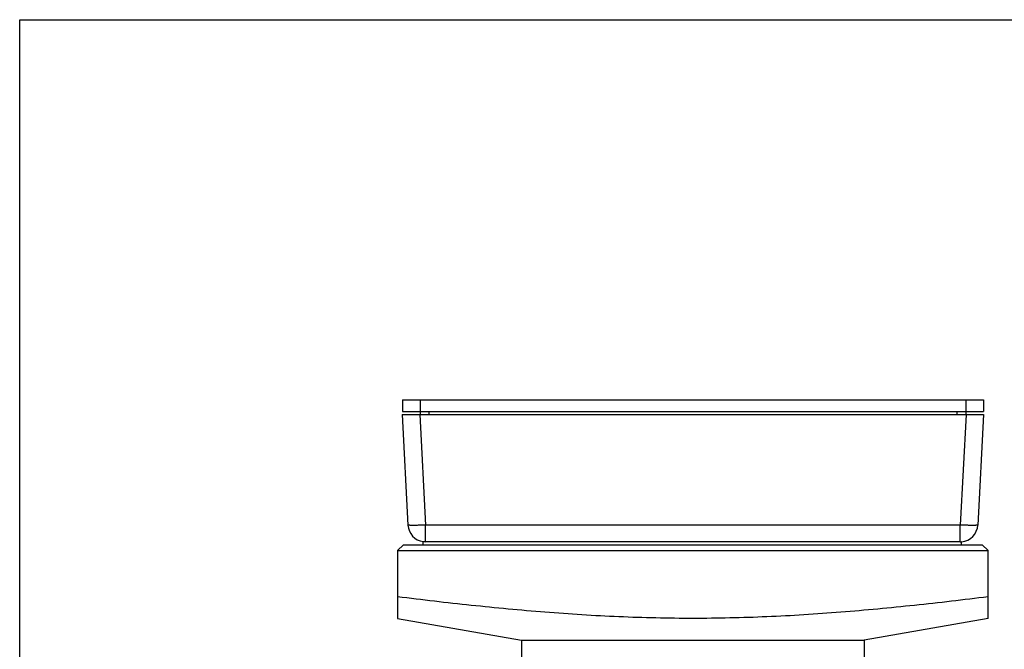
# Model space of a CAD drawing. Units: inches. Extents: x 0 to 11, y 0 to 8.5.
# Drawn here: x 0 to 6.7, y 4.2 to 8.5 of the extents above; entities that cross this region are included whole.
import ezdxf

# ---------------------------------------------------------------- set-up
doc = ezdxf.new("R2010")
doc.units = ezdxf.units.IN
doc.header["$LTSCALE"] = 0.605
doc.header["$MEASUREMENT"] = 0
doc.layers.get('0').update_dxf_attribs({"linetype": 'CONTINUOUS'})

msp = doc.modelspace()

# ---------------------------------------------------------------- linework, layer by layer
at = {"color": 7, "linetype": 'CONTINUOUS'}
for p, q in [((0, 0), (0, 8.5)), ((0, 8.5), (11, 8.5)), ((2.6026, 5.9146), (2.6026, 5.8346)), ((2.6026, 5.9146), (6.5526, 5.9146)), ((2.7226, 5.9146), (2.7226, 5.8146)), ((6.4326, 5.9146), (6.4326, 5.8146)), ((6.5526, 5.9146), (6.5526, 5.8346)), ((2.6026, 5.8346), (6.5526, 5.8346)), ((2.7826, 5.8346), (2.7826, 5.8146)), ((6.3726, 5.8346), (6.3726, 5.8146)), ((2.6008, 5.8146), (2.6402, 5.0634)), ((2.6008, 5.8146), (6.5545, 5.8146)), ((2.7206, 5.8146), (2.76, 5.0634)), ((6.4347, 5.8146), (6.3953, 5.0634)), ((6.5545, 5.8146), (6.5151, 5.0634)), ((2.76, 4.95), (2.76, 5.0634)), ((6.3953, 5.0634), (2.76, 5.0634)), ((6.3953, 4.95), (6.3953, 5.0634)), ((2.6101, 4.9296), (2.5701, 4.8896)), ((2.5701, 4.8896), (2.5701, 4.4282)), ((2.5701, 4.8896), (6.5851, 4.8896)), ((2.6101, 4.9296), (6.5451, 4.9296)), ((2.7434, 4.9296), (2.7434, 4.9512)), ((6.3953, 4.95), (2.76, 4.95)), ((6.4037, 4.9296), (6.4037, 4.9503)), ((6.5451, 4.9296), (6.5851, 4.8896)), ((6.5851, 4.4282), (6.5851, 4.8896)), ((2.5701, 4.4282), (3.4126, 4.2796)), ((6.5851, 4.4282), (5.7426, 4.2796)), ((3.4126, 4.2796), (3.4126, 4.1564)), ((3.4126, 4.2796), (5.7426, 4.2796)), ((5.7426, 4.2796), (5.7426, 4.1262))]:
    msp.add_line(p, q, dxfattribs=at)
for centre, radius, start, end in [((2.76, 5.0696), 0.12, 183, 262.03733), ((6.3953, 5.0696), 0.12, 274.01479, 357), ((2.76, 5.0696), 0.1196, 262.01047, 270), ((6.3953, 5.0696), 0.1196, 270, 274.02827)]:
    msp.add_arc(centre, radius, start, end, dxfattribs=at)
for points, knots in [([(2.76, 5.0634), (2.7522, 5.063), (2.737, 5.0622), (2.7181, 5.0615), (2.7038, 5.0612), (2.6937, 5.0609), (2.6843, 5.0608), (2.6756, 5.0608), (2.6678, 5.0608), (2.6608, 5.0609), (2.6555, 5.0611), (2.6518, 5.0613), (2.6495, 5.0614), (2.6473, 5.0616), (2.6455, 5.0618), (2.6439, 5.062), (2.6428, 5.0622), (2.642, 5.0624), (2.6415, 5.0625), (2.6411, 5.0626), (2.6408, 5.0628), (2.6405, 5.0629), (2.6403, 5.0631), (2.6402, 5.0632), (2.6402, 5.0633), (2.6402, 5.0634)], [0, 0, 0, 0, 0.194206, 0.380936, 0.469206, 0.552975, 0.631439, 0.70383, 0.769476, 0.827741, 0.878096, 0.900157, 0.920065, 0.937784, 0.953283, 0.966531, 0.977508, 0.982145, 0.986219, 0.989738, 0.992712, 0.995162, 0.997129, 0.99869, 1, 1, 1, 1]), ([(6.5151, 5.0634), (6.5151, 5.0633), (6.5151, 5.0632), (6.515, 5.0631), (6.5148, 5.0629), (6.5145, 5.0628), (6.5142, 5.0626), (6.5138, 5.0625), (6.5133, 5.0624), (6.5125, 5.0622), (6.5114, 5.062), (6.5098, 5.0618), (6.5079, 5.0616), (6.5058, 5.0614), (6.5034, 5.0613), (6.4997, 5.0611), (6.4945, 5.0609), (6.4875, 5.0608), (6.4796, 5.0608), (6.471, 5.0608), (6.4616, 5.0609), (6.4515, 5.0612), (6.4371, 5.0615), (6.4183, 5.0622), (6.4031, 5.063), (6.3953, 5.0634)], [0, 0, 0, 0, 0.00131, 0.002871, 0.004838, 0.007288, 0.010262, 0.013781, 0.017855, 0.022492, 0.033469, 0.046717, 0.062216, 0.079935, 0.099843, 0.121904, 0.172259, 0.230524, 0.29617, 0.368561, 0.447025, 0.530794, 0.619064, 0.805794, 1, 1, 1, 1]), ([(4.5776, 4.4282), (4.4937, 4.4282), (4.3259, 4.4301), (4.0742, 4.4383), (3.8228, 4.4516), (3.5716, 4.4695), (3.3208, 4.4913), (3.0703, 4.5164), (2.8201, 4.5443), (2.6534, 4.5644), (2.5701, 4.5748)], [0, 0, 0, 0, 0.125, 0.25, 0.375, 0.5, 0.625, 0.75, 0.875, 1, 1, 1, 1]), ([(6.5851, 4.5748), (6.5019, 4.5644), (6.3352, 4.5443), (6.085, 4.5164), (5.8345, 4.4913), (5.5836, 4.4695), (5.3325, 4.4516), (5.0811, 4.4383), (4.8294, 4.4301), (4.6616, 4.4282), (4.5776, 4.4282)], [0, 0, 0, 0, 0.125, 0.25, 0.375, 0.5, 0.625, 0.75, 0.875, 1, 1, 1, 1])]:
    msp.add_open_spline(points, degree=3, knots=knots, dxfattribs=at)

doc.saveas('drawing.dxf')
